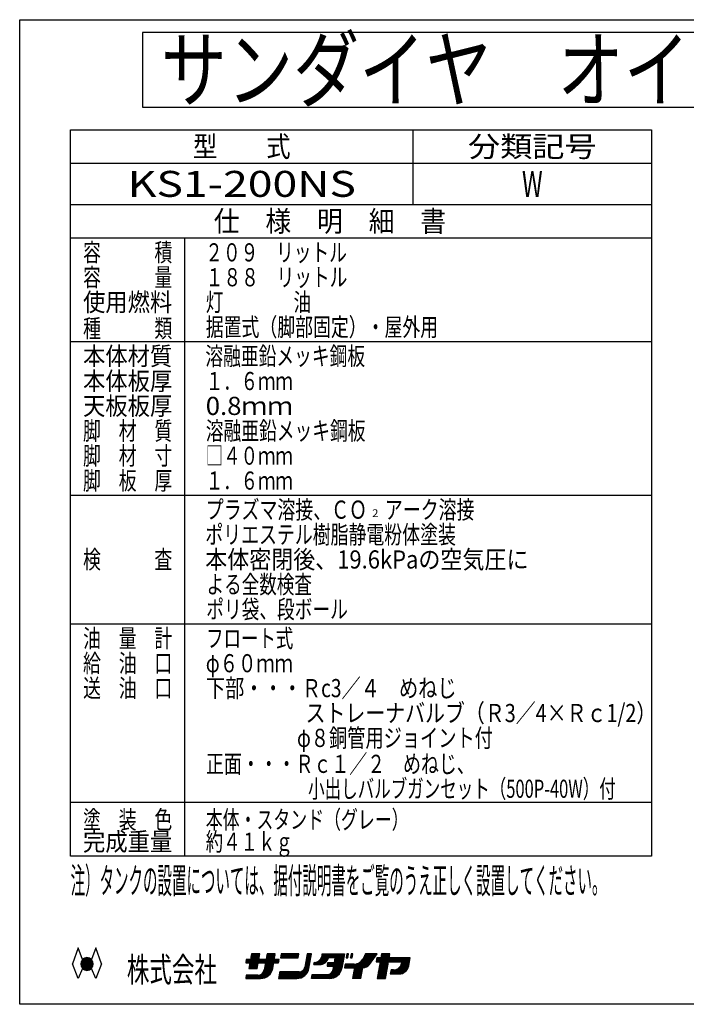
# Model space of a CAD drawing. Extents: x -2570 to 2570, y -1980 to 1940.
# Drawn here: x -2570 to 0, y -1856 to 1940 of the extents above; entities that cross this region are included whole.
import ezdxf
from ezdxf.enums import TextEntityAlignment as Align

# ---------------------------------------------------------------- set-up
doc = ezdxf.new("R2010")
doc.units = 0
doc.header["$LTSCALE"] = 5
doc.layers.add('LAYER0048', color=7, linetype='CONTINUOUS')
doc.styles.add('DCSTYLE0', font='ＭＳ Ｐゴシック', dxfattribs={"width": 0.8})
doc.styles.add('DCSTYLE2', font='HGRSGU.TTC')

msp = doc.modelspace()

# ---------------------------------------------------------------- linework, layer by layer
at = {"layer": 'LAYER0048', "color": 7, "linetype": 'CONTINUOUS'}
for p, q in [((-2570, 1940), (2570, 1940)), ((-2570, -1856), (-2570, 1940)), ((-2096.56, 1890.801), (-2096.56, 1602.801)), ((2096.564, 1890.801), (-2096.56, 1890.801)), ((-2096.56, 1602.801), (2096.564, 1602.801)), ((-2373.77, 1515.053), (-133.77, 1515.053)), ((-2373.77, -1284.947), (-2373.77, 1515.053)), ((-1053.77, 1515.053), (-1053.77, 1227.053)), ((-133.77, 1515.053), (-133.77, -1284.947)), ((-2373.77, 1387.053), (-133.77, 1387.053)), ((-2373.77, 1227.053), (-133.77, 1227.053)), ((-2373.77, 1099.053), (-133.77, 1099.053)), ((-1933.77, -1284.947), (-1933.77, 1099.053)), ((-2373.77, 699.053), (-133.77, 699.053)), ((-2373.77, 107.053), (-133.77, 107.053)), ((-2373.77, -388.947), (-133.77, -388.947)), ((-2373.77, -1076.947), (-133.77, -1076.947)), ((-133.77, -1284.947), (-2373.77, -1284.947)), ((-2344.112, -1638.496), (-2366.512, -1700.496)), ((-2328.463, -1683.617), (-2344.112, -1638.496)), ((-2276.912, -1638.496), (-2292.561, -1683.617)), ((-2254.512, -1700.496), (-2276.912, -1638.496)), ((-2344.112, -1756.496), (-2366.512, -1700.496)), ((-2332.911, -1700.587), (-2310.42, -1678.097)), ((-2332.886, -1699.431), (-2311.577, -1678.122)), ((-2332.88, -1701.688), (-2309.32, -1678.128)), ((-2332.799, -1702.738), (-2308.27, -1678.209)), ((-2332.795, -1698.208), (-2312.8, -1678.213)), ((-2332.674, -1703.745), (-2307.263, -1678.333)), ((-2332.622, -1696.904), (-2314.104, -1678.386)), ((-2332.511, -1704.713), (-2306.295, -1678.497)), ((-2332.347, -1695.498), (-2315.51, -1678.661)), ((-2332.312, -1705.645), (-2305.363, -1678.696)), ((-2332.079, -1706.544), (-2304.464, -1678.929)), ((-2331.936, -1693.955), (-2317.053, -1679.072)), ((-2331.817, -1707.413), (-2303.595, -1679.191)), ((-2331.525, -1708.253), (-2302.755, -1679.482)), ((-2331.323, -1692.211), (-2318.797, -1679.685)), ((-2331.207, -1709.066), (-2301.942, -1679.801)), ((-2330.863, -1709.853), (-2301.155, -1680.145)), ((-2330.495, -1710.616), (-2300.392, -1680.513)), ((-2330.363, -1690.12), (-2320.888, -1680.645)), ((-2330.103, -1711.356), (-2299.652, -1680.905)), ((-2329.688, -1712.072), (-2298.936, -1681.32)), ((-2329.251, -1712.767), (-2298.241, -1681.757)), ((-2328.793, -1713.44), (-2297.568, -1682.215)), ((-2328.435, -1687.06), (-2323.948, -1682.573)), ((-2328.313, -1714.091), (-2296.916, -1682.695)), ((-2327.813, -1714.723), (-2296.285, -1683.195)), ((-2327.292, -1715.333), (-2295.675, -1683.716)), ((-2326.751, -1715.923), (-2295.084, -1684.257)), ((-2326.19, -1716.494), (-2294.514, -1684.818)), ((-2325.608, -1717.043), (-2293.964, -1685.399)), ((-2325.007, -1717.573), (-2293.435, -1686.001)), ((-2324.385, -1718.082), (-2292.926, -1686.623)), ((-2323.742, -1718.571), (-2292.437, -1687.266)), ((-2323.078, -1719.039), (-2291.969, -1687.93)), ((-2322.393, -1719.485), (-2291.523, -1688.615)), ((-2321.686, -1719.909), (-2291.098, -1689.322)), ((-2320.957, -1720.311), (-2290.697, -1690.051)), ((-2320.204, -1720.69), (-2290.318, -1690.804)), ((-2319.427, -1721.044), (-2289.963, -1691.581)), ((-2318.625, -1721.374), (-2289.634, -1692.382)), ((-2317.798, -1721.678), (-2289.33, -1693.21)), ((-2316.941, -1721.953), (-2289.055, -1694.067)), ((-2316.055, -1722.198), (-2288.81, -1694.952)), ((-2315.138, -1722.413), (-2288.595, -1695.869)), ((-2314.186, -1722.592), (-2288.416, -1696.822)), ((-2313.197, -1722.734), (-2288.274, -1697.811)), ((-2312.166, -1722.834), (-2288.174, -1698.842)), ((-2311.088, -1722.888), (-2288.12, -1699.92)), ((-2309.957, -1722.888), (-2288.12, -1701.051)), ((-2308.764, -1722.827), (-2288.181, -1702.244)), ((-2307.498, -1722.691), (-2288.316, -1703.51)), ((-2306.139, -1722.464), (-2288.544, -1704.869)), ((-2304.661, -1722.118), (-2288.89, -1706.347)), ((-2303.015, -1721.603), (-2289.405, -1707.993)), ((-2254.512, -1700.496), (-2276.912, -1756.496)), ((-2328.463, -1717.374), (-2344.112, -1756.496)), ((-2301.105, -1720.824), (-2290.184, -1709.903)), ((-2298.641, -1719.491), (-2291.517, -1712.367)), ((-2276.912, -1756.496), (-2292.561, -1717.374)), ((2570, -1856), (-2570, -1856))]:
    msp.add_line(p, q, dxfattribs=at)
at = {"layer": 'LAYER0048', "color": 3, "linetype": 'CONTINUOUS'}
for p, q in [((-1691.354, -1696.304), (-1656.506, -1661.456)), ((-1688.865, -1696.304), (-1654.017, -1661.456)), ((-1686.376, -1696.304), (-1651.528, -1661.456)), ((-1684.286, -1706.659), (-1645.824, -1668.197)), ((-1683.887, -1696.304), (-1649.039, -1661.456)), ((-1683.753, -1703.637), (-1645.291, -1665.175)), ((-1683.22, -1700.615), (-1644.758, -1662.153)), ((-1682.687, -1697.593), (-1646.55, -1661.456)), ((-1676.315, -1661.456), (-1680.225, -1683.632)), ((-1680.023, -1682.484), (-1658.995, -1661.456)), ((-1679.49, -1679.462), (-1661.484, -1661.456)), ((-1678.957, -1676.44), (-1663.973, -1661.456)), ((-1678.424, -1673.418), (-1666.462, -1661.456)), ((-1677.892, -1670.397), (-1668.951, -1661.456)), ((-1677.359, -1667.375), (-1671.44, -1661.456)), ((-1676.826, -1664.353), (-1673.929, -1661.456)), ((-1644.635, -1661.456), (-1676.315, -1661.456)), ((-1648.545, -1683.632), (-1644.635, -1661.456)), ((-1631.617, -1696.304), (-1596.77, -1661.456)), ((-1629.128, -1696.304), (-1594.281, -1661.456)), ((-1626.639, -1696.304), (-1591.792, -1661.456)), ((-1624.15, -1696.304), (-1589.303, -1661.456)), ((-1623.996, -1706.106), (-1585.534, -1667.644)), ((-1623.463, -1703.084), (-1585.002, -1664.622)), ((-1622.931, -1700.062), (-1584.469, -1661.6)), ((-1622.398, -1697.04), (-1586.813, -1661.456)), ((-1616.123, -1661.456), (-1620.034, -1683.632)), ((-1619.734, -1681.931), (-1599.259, -1661.456)), ((-1619.201, -1678.909), (-1601.748, -1661.456)), ((-1618.668, -1675.887), (-1604.237, -1661.456)), ((-1618.135, -1672.865), (-1606.726, -1661.456)), ((-1617.602, -1669.844), (-1609.215, -1661.456)), ((-1617.069, -1666.822), (-1611.704, -1661.456)), ((-1616.537, -1663.8), (-1614.193, -1661.456)), ((-1584.443, -1661.456), (-1616.123, -1661.456)), ((-1588.354, -1683.632), (-1584.443, -1661.456)), ((-1561.415, -1661.456), (-1564.208, -1677.296)), ((-1563.97, -1675.948), (-1549.478, -1661.456)), ((-1563.437, -1672.926), (-1551.967, -1661.456)), ((-1562.904, -1669.904), (-1554.456, -1661.456)), ((-1562.829, -1677.296), (-1546.989, -1661.456)), ((-1562.371, -1666.882), (-1556.945, -1661.456)), ((-1561.838, -1663.86), (-1559.434, -1661.456)), ((-1493.86, -1661.456), (-1561.415, -1661.456)), ((-1560.34, -1677.296), (-1544.5, -1661.456)), ((-1557.851, -1677.296), (-1542.011, -1661.456)), ((-1555.362, -1677.296), (-1539.522, -1661.456)), ((-1552.873, -1677.296), (-1537.033, -1661.456)), ((-1550.384, -1677.296), (-1534.544, -1661.456)), ((-1547.895, -1677.296), (-1532.055, -1661.456)), ((-1545.406, -1677.296), (-1529.566, -1661.456)), ((-1542.917, -1677.296), (-1527.077, -1661.456)), ((-1540.428, -1677.296), (-1524.588, -1661.456)), ((-1537.939, -1677.296), (-1522.099, -1661.456)), ((-1535.45, -1677.296), (-1519.61, -1661.456)), ((-1532.961, -1677.296), (-1517.121, -1661.456)), ((-1530.472, -1677.296), (-1514.632, -1661.456)), ((-1527.983, -1677.296), (-1512.143, -1661.456)), ((-1525.494, -1677.296), (-1509.654, -1661.456)), ((-1523.005, -1677.296), (-1507.165, -1661.456)), ((-1520.516, -1677.296), (-1504.676, -1661.456)), ((-1518.027, -1677.296), (-1502.187, -1661.456)), ((-1515.538, -1677.296), (-1499.698, -1661.456)), ((-1513.049, -1677.296), (-1497.209, -1661.456)), ((-1510.56, -1677.296), (-1494.72, -1661.456)), ((-1508.071, -1677.296), (-1494.209, -1663.434)), ((-1505.582, -1677.296), (-1494.742, -1666.456)), ((-1503.093, -1677.296), (-1495.275, -1669.478)), ((-1496.653, -1677.296), (-1493.86, -1661.456)), ((-1461.136, -1661.456), (-1470.194, -1712.827)), ((-1465.669, -1687.163), (-1446.141, -1667.636)), ((-1465.136, -1684.141), (-1445.608, -1664.614)), ((-1464.603, -1681.12), (-1445.076, -1661.592)), ((-1464.07, -1678.098), (-1447.429, -1661.456)), ((-1463.537, -1675.076), (-1449.918, -1661.456)), ((-1463.005, -1672.054), (-1452.407, -1661.456)), ((-1462.472, -1669.032), (-1454.896, -1661.456)), ((-1461.939, -1666.01), (-1457.385, -1661.456)), ((-1461.406, -1662.988), (-1459.874, -1661.456)), ((-1445.052, -1661.456), (-1461.136, -1661.456)), ((-1454.886, -1717.228), (-1445.052, -1661.456)), ((-1428.695, -1702.459), (-1387.692, -1661.456)), ((-1426.206, -1702.459), (-1385.203, -1661.456)), ((-1423.717, -1702.459), (-1382.714, -1661.456)), ((-1421.228, -1702.459), (-1380.225, -1661.456)), ((-1418.739, -1702.459), (-1377.736, -1661.456)), ((-1416.25, -1702.459), (-1375.247, -1661.456)), ((-1413.761, -1702.459), (-1372.758, -1661.456)), ((-1411.203, -1702.39), (-1370.269, -1661.456)), ((-1409.254, -1680.528), (-1390.181, -1661.456)), ((-1408.43, -1702.106), (-1367.78, -1661.456)), ((-1406.34, -1675.126), (-1392.67, -1661.456)), ((-1405.359, -1701.524), (-1365.291, -1661.456)), ((-1405.018, -1671.315), (-1395.159, -1661.456)), ((-1404.308, -1668.116), (-1397.648, -1661.456)), ((-1403.962, -1665.28), (-1400.137, -1661.456)), ((-1403.868, -1662.697), (-1402.626, -1661.456)), ((-1403.868, -1662.859), (-1403.868, -1661.456)), ((-1403.868, -1661.456), (-1318.332, -1661.456)), ((-1378.642, -1677.296), (-1362.802, -1661.456)), ((-1376.153, -1677.296), (-1360.313, -1661.456)), ((-1373.664, -1677.296), (-1357.824, -1661.456)), ((-1371.175, -1677.296), (-1355.335, -1661.456)), ((-1368.686, -1677.296), (-1352.846, -1661.456)), ((-1368.009, -1708.976), (-1320.489, -1661.456)), ((-1366.197, -1677.296), (-1350.357, -1661.456)), ((-1365.52, -1708.976), (-1318.403, -1661.859)), ((-1363.708, -1677.296), (-1347.868, -1661.456)), ((-1363.031, -1708.976), (-1318.936, -1664.881)), ((-1361.219, -1677.296), (-1345.379, -1661.456)), ((-1360.542, -1708.976), (-1319.469, -1667.903)), ((-1358.73, -1677.296), (-1342.89, -1661.456)), ((-1356.392, -1694.871), (-1322.978, -1661.456)), ((-1356.241, -1677.296), (-1340.401, -1661.456)), ((-1355.86, -1691.849), (-1325.467, -1661.456)), ((-1355.327, -1688.827), (-1327.956, -1661.456)), ((-1354.794, -1685.805), (-1330.445, -1661.456)), ((-1354.261, -1682.783), (-1332.934, -1661.456)), ((-1353.752, -1677.296), (-1337.912, -1661.456)), ((-1353.728, -1679.761), (-1335.423, -1661.456)), ((-1318.332, -1661.456), (-1328.166, -1717.228)), ((-1308.505, -1661.456), (-1311.298, -1677.296)), ((-1310.955, -1675.355), (-1303.144, -1667.544)), ((-1310.422, -1672.333), (-1302.611, -1664.522)), ((-1309.89, -1669.311), (-1302.079, -1661.5)), ((-1309.357, -1666.289), (-1304.524, -1661.456)), ((-1308.824, -1663.267), (-1307.013, -1661.456)), ((-1302.071, -1661.456), (-1308.505, -1661.456)), ((-1304.864, -1677.296), (-1302.071, -1661.456)), ((-1292.18, -1661.456), (-1294.973, -1677.296)), ((-1294.554, -1674.918), (-1286.743, -1667.107)), ((-1294.443, -1677.296), (-1287.276, -1670.129)), ((-1294.021, -1671.897), (-1286.21, -1664.086)), ((-1293.488, -1668.875), (-1286.07, -1661.456)), ((-1292.956, -1665.853), (-1288.559, -1661.456)), ((-1292.423, -1662.831), (-1291.048, -1661.456)), ((-1285.747, -1661.456), (-1292.18, -1661.456)), ((-1288.54, -1677.296), (-1285.747, -1661.456)), ((-1285.704, -1751.122), (-1196.038, -1661.456)), ((-1285.172, -1748.101), (-1198.527, -1661.456)), ((-1284.639, -1745.079), (-1201.016, -1661.456)), ((-1284.106, -1742.057), (-1203.505, -1661.456)), ((-1283.573, -1739.035), (-1205.994, -1661.456)), ((-1283.04, -1736.013), (-1208.483, -1661.456)), ((-1282.507, -1732.991), (-1210.972, -1661.456)), ((-1281.975, -1729.97), (-1213.461, -1661.456)), ((-1281.442, -1726.948), (-1215.95, -1661.456)), ((-1280.909, -1723.926), (-1218.439, -1661.456)), ((-1280.376, -1720.904), (-1220.928, -1661.456)), ((-1279.843, -1717.882), (-1223.417, -1661.456)), ((-1249.676, -1685.226), (-1225.906, -1661.456)), ((-1236.648, -1661.456), (-1247.622, -1682.048)), ((-1247.405, -1715.312), (-1193.549, -1661.456)), ((-1246.065, -1679.126), (-1228.395, -1661.456)), ((-1244.844, -1715.24), (-1193.094, -1663.49)), ((-1243.225, -1673.797), (-1230.884, -1661.456)), ((-1240.385, -1668.468), (-1233.373, -1661.456)), ((-1237.545, -1663.139), (-1235.862, -1661.456)), ((-1191.612, -1661.456), (-1236.648, -1661.456)), ((-1221.358, -1702.286), (-1191.612, -1661.456)), ((-1192.145, -1692.409), (-1161.192, -1661.456)), ((-1189.656, -1692.409), (-1158.703, -1661.456)), ((-1187.167, -1692.409), (-1156.214, -1661.456)), ((-1184.678, -1692.409), (-1153.725, -1661.456)), ((-1183.107, -1708.262), (-1144.052, -1669.206)), ((-1182.574, -1705.24), (-1143.519, -1666.184)), ((-1182.189, -1692.409), (-1151.236, -1661.456)), ((-1182.041, -1702.218), (-1142.986, -1663.163)), ((-1181.509, -1699.196), (-1143.769, -1661.456)), ((-1180.976, -1696.174), (-1146.258, -1661.456)), ((-1180.443, -1693.152), (-1148.747, -1661.456)), ((-1174.854, -1661.456), (-1177.519, -1676.569)), ((-1177.246, -1675.021), (-1163.681, -1661.456)), ((-1176.713, -1671.999), (-1166.17, -1661.456)), ((-1176.18, -1668.977), (-1168.659, -1661.456)), ((-1175.647, -1665.956), (-1171.148, -1661.456)), ((-1175.115, -1662.934), (-1173.637, -1661.456)), ((-1142.685, -1661.456), (-1174.854, -1661.456)), ((-1145.35, -1676.569), (-1142.685, -1661.456)), ((-1696.257, -1683.632), (-1698.491, -1696.304)), ((-1698.491, -1696.304), (-1682.46, -1696.304)), ((-1698.421, -1695.904), (-1686.149, -1683.632)), ((-1697.888, -1692.882), (-1688.638, -1683.632)), ((-1697.355, -1689.86), (-1691.127, -1683.632)), ((-1696.822, -1686.838), (-1693.616, -1683.632)), ((-1696.332, -1696.304), (-1683.66, -1683.632)), ((-1696.289, -1683.816), (-1696.105, -1683.632)), ((-1680.225, -1683.632), (-1696.257, -1683.632)), ((-1693.843, -1696.304), (-1681.171, -1683.632)), ((-1682.46, -1696.304), (-1686.37, -1718.48)), ((-1686.151, -1718.48), (-1647.955, -1680.284)), ((-1685.884, -1715.724), (-1647.422, -1677.263)), ((-1685.351, -1712.703), (-1646.89, -1674.241)), ((-1684.819, -1709.681), (-1646.357, -1671.219)), ((-1683.662, -1718.48), (-1648.488, -1683.306)), ((-1681.173, -1718.48), (-1646.325, -1683.632)), ((-1678.684, -1718.48), (-1643.836, -1683.632)), ((-1676.195, -1718.48), (-1641.347, -1683.632)), ((-1673.706, -1718.48), (-1638.858, -1683.632)), ((-1671.217, -1718.48), (-1651.152, -1698.416)), ((-1668.728, -1718.48), (-1651.685, -1701.437)), ((-1666.239, -1718.48), (-1652.218, -1704.459)), ((-1663.75, -1718.48), (-1652.751, -1707.481)), ((-1654.69, -1718.48), (-1650.78, -1696.304)), ((-1651.985, -1756.496), (-1579.121, -1683.632)), ((-1650.78, -1696.304), (-1622.268, -1696.304)), ((-1649.496, -1756.496), (-1590.863, -1697.863)), ((-1649.041, -1696.304), (-1636.369, -1683.632)), ((-1620.034, -1683.632), (-1648.545, -1683.632)), ((-1647.007, -1756.496), (-1591.396, -1700.884)), ((-1646.552, -1696.304), (-1633.88, -1683.632)), ((-1644.518, -1756.496), (-1591.928, -1703.906)), ((-1644.063, -1696.304), (-1631.391, -1683.632)), ((-1642.029, -1756.496), (-1592.461, -1706.928)), ((-1641.574, -1696.304), (-1628.902, -1683.632)), ((-1639.085, -1696.304), (-1626.413, -1683.632)), ((-1636.596, -1696.304), (-1623.924, -1683.632)), ((-1634.107, -1696.304), (-1621.435, -1683.632)), ((-1631.564, -1733.586), (-1581.61, -1683.632)), ((-1628.397, -1727.93), (-1584.099, -1683.632)), ((-1627.244, -1724.288), (-1586.588, -1683.632)), ((-1622.268, -1696.304), (-1626.954, -1722.881)), ((-1626.66, -1721.215), (-1588.199, -1682.753)), ((-1626.128, -1718.193), (-1587.666, -1679.731)), ((-1625.595, -1715.171), (-1587.133, -1676.71)), ((-1625.062, -1712.149), (-1586.6, -1673.688)), ((-1624.529, -1709.128), (-1586.067, -1670.666)), ((-1594.277, -1717.228), (-1590.588, -1696.304)), ((-1590.588, -1696.304), (-1571.771, -1696.304)), ((-1589.304, -1696.304), (-1576.632, -1683.632)), ((-1569.537, -1683.632), (-1588.354, -1683.632)), ((-1586.815, -1696.304), (-1574.143, -1683.632)), ((-1584.326, -1696.304), (-1571.654, -1683.632)), ((-1581.837, -1696.304), (-1569.617, -1684.083)), ((-1579.348, -1696.304), (-1570.149, -1687.105)), ((-1576.859, -1696.304), (-1570.682, -1690.127)), ((-1574.37, -1696.304), (-1571.215, -1693.149)), ((-1571.881, -1696.304), (-1571.748, -1696.171)), ((-1571.771, -1696.304), (-1569.537, -1683.632)), ((-1564.208, -1677.296), (-1496.653, -1677.296)), ((-1507.622, -1756.496), (-1452.002, -1700.876)), ((-1505.133, -1756.496), (-1452.535, -1703.898)), ((-1502.644, -1756.496), (-1453.068, -1706.92)), ((-1500.604, -1677.296), (-1495.808, -1672.5)), ((-1498.115, -1677.296), (-1496.341, -1675.522)), ((-1471.911, -1718.296), (-1451.47, -1697.854)), ((-1470.54, -1714.436), (-1450.937, -1694.832)), ((-1469.932, -1711.338), (-1450.404, -1691.811)), ((-1469.399, -1708.316), (-1449.871, -1688.789)), ((-1468.866, -1705.294), (-1449.338, -1685.767)), ((-1468.333, -1702.273), (-1448.805, -1682.745)), ((-1467.8, -1699.251), (-1448.273, -1679.723)), ((-1467.267, -1696.229), (-1447.74, -1676.701)), ((-1466.735, -1693.207), (-1447.207, -1673.679)), ((-1466.202, -1690.185), (-1446.674, -1670.658)), ((-1435.523, -1702.459), (-1434.128, -1694.507)), ((-1435.523, -1702.459), (-1413.372, -1702.459)), ((-1435.388, -1701.684), (-1427.091, -1693.388)), ((-1434.858, -1698.666), (-1430.29, -1694.098)), ((-1434.328, -1695.647), (-1433.126, -1694.445)), ((-1433.673, -1702.459), (-1423.281, -1692.066)), ((-1431.184, -1702.459), (-1417.878, -1689.153)), ((-1401.84, -1700.494), (-1380.488, -1679.142)), ((-1397.481, -1698.624), (-1382.358, -1683.501)), ((-1388.149, -1756.496), (-1323.731, -1692.078)), ((-1385.66, -1756.496), (-1324.264, -1695.1)), ((-1382.986, -1696.304), (-1385.221, -1708.976)), ((-1385.176, -1708.72), (-1372.76, -1696.304)), ((-1384.643, -1705.698), (-1375.249, -1696.304)), ((-1384.11, -1702.676), (-1377.738, -1696.304)), ((-1383.577, -1699.654), (-1380.227, -1696.304)), ((-1383.171, -1756.496), (-1324.797, -1698.121)), ((-1383.044, -1696.632), (-1382.716, -1696.304)), ((-1356.645, -1696.304), (-1382.986, -1696.304)), ((-1382.943, -1708.976), (-1370.271, -1696.304)), ((-1380.682, -1756.496), (-1325.33, -1701.143)), ((-1380.454, -1708.976), (-1367.782, -1696.304)), ((-1353.294, -1677.296), (-1379.897, -1677.296)), ((-1378.193, -1756.496), (-1325.863, -1704.165)), ((-1377.965, -1708.976), (-1365.293, -1696.304)), ((-1375.704, -1756.496), (-1326.396, -1707.187)), ((-1375.476, -1708.976), (-1362.804, -1696.304)), ((-1372.987, -1708.976), (-1360.315, -1696.304)), ((-1370.498, -1708.976), (-1357.826, -1696.304)), ((-1364.098, -1729.955), (-1323.199, -1689.056)), ((-1361.992, -1725.36), (-1322.666, -1686.034)), ((-1361.188, -1722.067), (-1322.133, -1683.012)), ((-1360.655, -1719.045), (-1321.6, -1679.99)), ((-1360.122, -1716.024), (-1321.067, -1676.968)), ((-1359.589, -1713.002), (-1320.534, -1673.947)), ((-1359.057, -1709.98), (-1320.001, -1670.925)), ((-1356.645, -1696.304), (-1353.294, -1677.296)), ((-1315.539, -1701.056), (-1318.332, -1715.312)), ((-1318.026, -1713.752), (-1305.33, -1701.056)), ((-1317.42, -1710.656), (-1307.819, -1701.056)), ((-1317.097, -1715.312), (-1302.841, -1701.056)), ((-1316.813, -1707.561), (-1310.308, -1701.056)), ((-1316.207, -1704.465), (-1312.797, -1701.056)), ((-1315.6, -1701.37), (-1315.286, -1701.056)), ((-1280.545, -1701.056), (-1315.539, -1701.056)), ((-1314.608, -1715.312), (-1300.352, -1701.056)), ((-1312.119, -1715.312), (-1297.863, -1701.056)), ((-1311.298, -1677.296), (-1304.864, -1677.296)), ((-1310.408, -1677.296), (-1303.677, -1670.565)), ((-1309.63, -1715.312), (-1295.374, -1701.056)), ((-1307.919, -1677.296), (-1304.21, -1673.587)), ((-1307.141, -1715.312), (-1292.885, -1701.056)), ((-1305.43, -1677.296), (-1304.743, -1676.609)), ((-1304.652, -1715.312), (-1290.396, -1701.056)), ((-1302.163, -1715.312), (-1287.907, -1701.056)), ((-1299.674, -1715.312), (-1285.418, -1701.056)), ((-1297.185, -1715.312), (-1282.929, -1701.056)), ((-1294.973, -1677.296), (-1288.54, -1677.296)), ((-1294.696, -1715.312), (-1280.439, -1701.055)), ((-1292.207, -1715.312), (-1277.856, -1700.96)), ((-1291.954, -1677.296), (-1287.809, -1673.151)), ((-1289.718, -1715.312), (-1275.064, -1700.657)), ((-1289.465, -1677.296), (-1288.342, -1676.173)), ((-1287.229, -1715.312), (-1272, -1700.083)), ((-1284.74, -1715.312), (-1268.536, -1699.108)), ((-1282.251, -1715.312), (-1264.392, -1697.452)), ((-1279.762, -1715.312), (-1258.359, -1693.909)), ((-1242.042, -1714.927), (-1199.774, -1672.659)), ((-1238.891, -1714.265), (-1206.453, -1681.827)), ((-1235.172, -1713.035), (-1213.133, -1690.996)), ((-1230.094, -1710.446), (-1219.812, -1700.164)), ((-1193.236, -1676.569), (-1196.029, -1692.409)), ((-1196.029, -1692.409), (-1180.312, -1692.409)), ((-1195.794, -1691.081), (-1181.283, -1676.569)), ((-1195.262, -1688.059), (-1183.772, -1676.569)), ((-1194.729, -1685.037), (-1186.261, -1676.569)), ((-1194.634, -1692.409), (-1178.794, -1676.569)), ((-1194.196, -1682.015), (-1188.75, -1676.569)), ((-1193.663, -1678.993), (-1191.239, -1676.569)), ((-1177.519, -1676.569), (-1193.236, -1676.569)), ((-1180.312, -1692.409), (-1191.612, -1756.496)), ((-1189.501, -1744.524), (-1150.446, -1705.469)), ((-1188.968, -1741.502), (-1149.913, -1702.447)), ((-1188.435, -1738.48), (-1149.38, -1699.425)), ((-1187.903, -1735.458), (-1148.847, -1696.403)), ((-1187.37, -1732.436), (-1148.315, -1693.381)), ((-1186.837, -1729.414), (-1133.991, -1676.569)), ((-1186.304, -1726.393), (-1136.48, -1676.569)), ((-1185.771, -1723.371), (-1138.969, -1676.569)), ((-1185.238, -1720.349), (-1141.459, -1676.569)), ((-1184.706, -1717.327), (-1143.948, -1676.569)), ((-1184.173, -1714.305), (-1145.118, -1675.25)), ((-1183.64, -1711.283), (-1144.585, -1672.228)), ((-1159.443, -1756.496), (-1148.143, -1692.409)), ((-1148.143, -1692.409), (-1096.572, -1692.409)), ((-1147.342, -1692.409), (-1131.502, -1676.569)), ((-1064.892, -1676.569), (-1145.35, -1676.569)), ((-1144.853, -1692.409), (-1129.013, -1676.569)), ((-1142.364, -1692.409), (-1126.524, -1676.569)), ((-1139.875, -1692.409), (-1124.035, -1676.569)), ((-1137.386, -1692.409), (-1121.546, -1676.569)), ((-1134.897, -1692.409), (-1119.057, -1676.569)), ((-1132.408, -1692.409), (-1116.568, -1676.569)), ((-1129.919, -1692.409), (-1114.079, -1676.569)), ((-1129.229, -1739.01), (-1066.788, -1676.569)), ((-1127.43, -1692.409), (-1111.59, -1676.569)), ((-1126.74, -1739.01), (-1065.019, -1677.289)), ((-1124.941, -1692.409), (-1109.101, -1676.569)), ((-1124.251, -1739.01), (-1065.552, -1680.311)), ((-1122.452, -1692.409), (-1106.612, -1676.569)), ((-1121.762, -1739.01), (-1066.085, -1683.333)), ((-1119.963, -1692.409), (-1104.123, -1676.569)), ((-1119.273, -1739.01), (-1066.618, -1686.355)), ((-1117.474, -1692.409), (-1101.634, -1676.569)), ((-1116.784, -1739.01), (-1067.151, -1689.377)), ((-1114.985, -1692.409), (-1099.145, -1676.569)), ((-1114.295, -1739.01), (-1067.684, -1692.399)), ((-1112.496, -1692.409), (-1096.656, -1676.569)), ((-1111.806, -1739.01), (-1068.216, -1695.42)), ((-1110.007, -1692.409), (-1094.167, -1676.569)), ((-1109.317, -1739.01), (-1068.749, -1698.442)), ((-1107.518, -1692.409), (-1091.678, -1676.569)), ((-1106.813, -1738.995), (-1069.282, -1701.464)), ((-1105.029, -1692.409), (-1089.189, -1676.569)), ((-1104.163, -1738.834), (-1069.815, -1704.486)), ((-1103.327, -1710.619), (-1069.277, -1676.569)), ((-1102.54, -1692.409), (-1086.7, -1676.569)), ((-1101.287, -1738.447), (-1070.348, -1707.508)), ((-1100.051, -1692.409), (-1084.211, -1676.569)), ((-1099.693, -1704.496), (-1071.766, -1676.569)), ((-1098.218, -1700.532), (-1074.255, -1676.569)), ((-1097.562, -1692.409), (-1081.722, -1676.569)), ((-1097.429, -1697.254), (-1076.744, -1676.569)), ((-1096.572, -1692.409), (-1097.38, -1696.991)), ((-1096.893, -1694.229), (-1079.233, -1676.569)), ((-1070.363, -1707.595), (-1064.892, -1676.569)), ((-1696.257, -1743.824), (-1698.491, -1756.496)), ((-1698.323, -1755.542), (-1686.604, -1743.824)), ((-1697.79, -1752.521), (-1689.093, -1743.824)), ((-1697.257, -1749.499), (-1691.582, -1743.824)), ((-1696.787, -1756.496), (-1684.115, -1743.824)), ((-1696.725, -1746.477), (-1694.071, -1743.824)), ((-1651.913, -1743.824), (-1696.257, -1743.824)), ((-1694.298, -1756.496), (-1681.626, -1743.824)), ((-1691.809, -1756.496), (-1679.137, -1743.824)), ((-1689.32, -1756.496), (-1676.648, -1743.824)), ((-1686.831, -1756.496), (-1674.159, -1743.824)), ((-1686.37, -1718.48), (-1654.69, -1718.48)), ((-1684.342, -1756.496), (-1671.67, -1743.824)), ((-1681.853, -1756.496), (-1669.181, -1743.824)), ((-1679.364, -1756.496), (-1666.692, -1743.824)), ((-1676.875, -1756.496), (-1664.203, -1743.824)), ((-1674.386, -1756.496), (-1661.714, -1743.824)), ((-1671.897, -1756.496), (-1659.225, -1743.824)), ((-1669.408, -1756.496), (-1656.736, -1743.824)), ((-1666.919, -1756.496), (-1654.247, -1743.824)), ((-1664.43, -1756.496), (-1651.757, -1743.822)), ((-1661.941, -1756.496), (-1649.113, -1743.668)), ((-1661.26, -1718.48), (-1653.284, -1710.503)), ((-1659.452, -1756.496), (-1646.105, -1743.149)), ((-1658.771, -1718.48), (-1653.816, -1713.525)), ((-1656.963, -1756.496), (-1642.463, -1741.996)), ((-1656.282, -1718.48), (-1654.349, -1716.547)), ((-1654.474, -1756.496), (-1636.807, -1738.829)), ((-1639.514, -1756.469), (-1592.994, -1709.95)), ((-1636.863, -1756.308), (-1593.527, -1712.972)), ((-1634.036, -1755.97), (-1594.06, -1715.994)), ((-1630.989, -1755.412), (-1594.64, -1719.063)), ((-1627.645, -1754.556), (-1595.495, -1722.407)), ((-1623.869, -1753.27), (-1596.781, -1726.182)), ((-1619.345, -1751.235), (-1598.816, -1730.706)), ((-1612.75, -1747.129), (-1602.922, -1737.301)), ((-1567.303, -1731.152), (-1571.771, -1756.496)), ((-1571.65, -1755.81), (-1546.993, -1731.152)), ((-1571.118, -1752.788), (-1549.482, -1731.152)), ((-1570.585, -1749.766), (-1551.971, -1731.152)), ((-1570.052, -1746.744), (-1554.46, -1731.152)), ((-1569.848, -1756.496), (-1544.504, -1731.152)), ((-1569.519, -1743.722), (-1556.949, -1731.152)), ((-1568.986, -1740.7), (-1559.438, -1731.152)), ((-1568.453, -1737.678), (-1561.927, -1731.152)), ((-1567.921, -1734.657), (-1564.416, -1731.152)), ((-1567.388, -1731.635), (-1566.905, -1731.152)), ((-1567.359, -1756.496), (-1542.015, -1731.152)), ((-1492.033, -1731.152), (-1567.303, -1731.152)), ((-1564.87, -1756.496), (-1539.526, -1731.152)), ((-1562.381, -1756.496), (-1537.037, -1731.152)), ((-1559.892, -1756.496), (-1534.548, -1731.152)), ((-1557.403, -1756.496), (-1532.059, -1731.152)), ((-1554.913, -1756.496), (-1529.57, -1731.152)), ((-1552.424, -1756.496), (-1527.081, -1731.152)), ((-1549.935, -1756.496), (-1524.592, -1731.152)), ((-1547.446, -1756.496), (-1522.102, -1731.152)), ((-1544.957, -1756.496), (-1519.613, -1731.152)), ((-1542.468, -1756.496), (-1517.124, -1731.152)), ((-1539.979, -1756.496), (-1514.635, -1731.152)), ((-1537.49, -1756.496), (-1512.146, -1731.152)), ((-1535.001, -1756.496), (-1509.657, -1731.152)), ((-1532.512, -1756.496), (-1507.168, -1731.152)), ((-1530.023, -1756.496), (-1504.679, -1731.152)), ((-1527.534, -1756.496), (-1502.19, -1731.152)), ((-1525.045, -1756.496), (-1499.701, -1731.152)), ((-1522.556, -1756.496), (-1497.212, -1731.152)), ((-1520.067, -1756.496), (-1494.723, -1731.152)), ((-1517.578, -1756.496), (-1492.234, -1731.152)), ((-1515.089, -1756.496), (-1489.612, -1731.019)), ((-1512.6, -1756.496), (-1486.573, -1730.468)), ((-1510.111, -1756.496), (-1482.713, -1729.098)), ((-1500.129, -1756.47), (-1453.601, -1709.942)), ((-1497.479, -1756.309), (-1454.134, -1712.963)), ((-1494.652, -1755.971), (-1454.667, -1715.985)), ((-1491.606, -1755.413), (-1455.246, -1719.054)), ((-1488.263, -1754.559), (-1456.1, -1722.397)), ((-1484.489, -1753.274), (-1457.385, -1726.171)), ((-1479.967, -1751.242), (-1459.417, -1730.692)), ((-1473.384, -1747.148), (-1463.511, -1737.275)), ((-1445.052, -1756.496), (-1442.259, -1740.656)), ((-1444.978, -1756.077), (-1429.557, -1740.656)), ((-1444.445, -1753.055), (-1432.046, -1740.656)), ((-1443.912, -1750.033), (-1434.535, -1740.656)), ((-1443.379, -1747.011), (-1437.024, -1740.656)), ((-1442.908, -1756.496), (-1427.068, -1740.656)), ((-1442.846, -1743.989), (-1439.513, -1740.656)), ((-1442.314, -1740.967), (-1442.002, -1740.656)), ((-1442.259, -1740.656), (-1383.073, -1740.656)), ((-1440.419, -1756.496), (-1424.579, -1740.656)), ((-1437.93, -1756.496), (-1422.09, -1740.656)), ((-1435.441, -1756.496), (-1419.601, -1740.656)), ((-1432.952, -1756.496), (-1417.112, -1740.656)), ((-1430.463, -1756.496), (-1414.623, -1740.656)), ((-1427.974, -1756.496), (-1412.134, -1740.656)), ((-1425.485, -1756.496), (-1409.645, -1740.656)), ((-1422.996, -1756.496), (-1407.156, -1740.656)), ((-1420.507, -1756.496), (-1404.667, -1740.656)), ((-1418.018, -1756.496), (-1402.178, -1740.656)), ((-1415.529, -1756.496), (-1399.689, -1740.656)), ((-1413.04, -1756.496), (-1397.2, -1740.656)), ((-1410.551, -1756.496), (-1394.711, -1740.656)), ((-1408.062, -1756.496), (-1392.222, -1740.656)), ((-1405.573, -1756.496), (-1389.733, -1740.656)), ((-1403.084, -1756.496), (-1387.244, -1740.656)), ((-1400.595, -1756.496), (-1384.755, -1740.656)), ((-1398.105, -1756.496), (-1382.25, -1740.64)), ((-1395.616, -1756.496), (-1379.483, -1740.363)), ((-1393.127, -1756.496), (-1376.193, -1739.561)), ((-1390.638, -1756.496), (-1371.598, -1737.455)), ((-1385.221, -1708.976), (-1358.88, -1708.976)), ((-1373.181, -1756.461), (-1326.928, -1710.209)), ((-1370.516, -1756.285), (-1327.461, -1713.231)), ((-1367.674, -1755.932), (-1327.994, -1716.252)), ((-1364.603, -1755.351), (-1328.589, -1719.336)), ((-1361.234, -1722.331), (-1358.88, -1708.976)), ((-1361.23, -1754.467), (-1329.473, -1722.71)), ((-1357.406, -1753.131), (-1330.808, -1726.534)), ((-1352.789, -1751.003), (-1332.937, -1731.151)), ((-1345.754, -1746.458), (-1337.482, -1738.186)), ((-1318.332, -1715.312), (-1279.39, -1715.312)), ((-1279.39, -1715.312), (-1286.652, -1756.496)), ((-1286.237, -1754.144), (-1247.776, -1715.683)), ((-1286.1, -1756.496), (-1248.308, -1718.704)), ((-1283.611, -1756.496), (-1248.841, -1721.726)), ((-1281.122, -1756.496), (-1249.374, -1724.748)), ((-1278.633, -1756.496), (-1249.907, -1727.77)), ((-1276.144, -1756.496), (-1250.44, -1730.792)), ((-1273.655, -1756.496), (-1250.973, -1733.814)), ((-1271.166, -1756.496), (-1251.505, -1736.835)), ((-1268.677, -1756.496), (-1252.038, -1739.857)), ((-1266.188, -1756.496), (-1252.571, -1742.879)), ((-1263.699, -1756.496), (-1253.104, -1745.901)), ((-1254.972, -1756.496), (-1247.71, -1715.312)), ((-1247.71, -1715.312), (-1246.964, -1715.312)), ((-1191.517, -1756.496), (-1152.577, -1717.556)), ((-1191.1, -1753.589), (-1152.044, -1714.534)), ((-1190.567, -1750.567), (-1151.512, -1711.512)), ((-1190.034, -1747.546), (-1150.979, -1708.49)), ((-1189.028, -1756.496), (-1153.11, -1720.578)), ((-1186.539, -1756.496), (-1153.643, -1723.6)), ((-1184.05, -1756.496), (-1154.176, -1726.621)), ((-1181.561, -1756.496), (-1154.709, -1729.643)), ((-1179.072, -1756.496), (-1155.241, -1732.665)), ((-1176.583, -1756.496), (-1155.774, -1735.687)), ((-1174.094, -1756.496), (-1156.307, -1738.709)), ((-1171.605, -1756.496), (-1156.84, -1741.731)), ((-1169.116, -1756.496), (-1157.373, -1744.753)), ((-1138.465, -1723.17), (-1141.258, -1739.01)), ((-1141.258, -1739.01), (-1107.802, -1739.01)), ((-1141.169, -1738.505), (-1125.702, -1723.038)), ((-1140.636, -1735.483), (-1128.321, -1723.167)), ((-1140.103, -1732.461), (-1130.812, -1723.17)), ((-1139.57, -1729.439), (-1133.301, -1723.17)), ((-1139.185, -1739.01), (-1122.815, -1722.64)), ((-1139.038, -1726.417), (-1135.79, -1723.17)), ((-1138.505, -1723.395), (-1138.279, -1723.17)), ((-1128.579, -1723.17), (-1138.465, -1723.17)), ((-1136.696, -1739.01), (-1119.537, -1721.851)), ((-1134.207, -1739.01), (-1115.573, -1720.376)), ((-1131.718, -1739.01), (-1109.45, -1716.742)), ((-1098.101, -1737.75), (-1071.045, -1710.694)), ((-1094.447, -1736.585), (-1072.21, -1714.348)), ((-1089.907, -1734.534), (-1074.261, -1718.888)), ((-1698.491, -1756.496), (-1641.075, -1756.496)), ((-1571.771, -1756.496), (-1501.684, -1756.496)), ((-1374.964, -1756.496), (-1445.052, -1756.496)), ((-1254.972, -1756.496), (-1286.652, -1756.496)), ((-1261.21, -1756.496), (-1253.637, -1748.923)), ((-1258.721, -1756.496), (-1254.17, -1751.945)), ((-1256.232, -1756.496), (-1254.702, -1754.967)), ((-1191.612, -1756.496), (-1159.443, -1756.496)), ((-1166.627, -1756.496), (-1157.906, -1747.774)), ((-1164.138, -1756.496), (-1158.438, -1750.796)), ((-1161.649, -1756.496), (-1158.971, -1753.818))]:
    msp.add_line(p, q, dxfattribs=at)
at = {"layer": 'LAYER0048', "color": 7, "linetype": 'CONTINUOUS'}
msp.add_circle((-2310.512, -1700.496), 22.4, dxfattribs=at)
at = {"layer": 'LAYER0048', "color": 3, "linetype": 'CONTINUOUS'}
for centre, radius, start, end in [((-1435.548, -1662.859), 31.68, 272.567889, 0), ((-1413.372, -1667.611), 34.848, 270, 343.863333), ((-1280.545, -1663.04), 38.016, 270, 329.999997), ((-1246.964, -1683.632), 31.68, 270, 323.925516), ((-1128.579, -1691.49), 31.68, 270, 350.000046), ((-1107.802, -1700.994), 38.016, 270, 350.00005), ((-1651.913, -1718.48), 25.344, 270, 350.00004), ((-1641.075, -1708.976), 47.52, 270, 349.99999), ((-1501.684, -1708.976), 47.52, 270, 349.99999), ((-1492.033, -1708.976), 22.176, 270, 349.999933), ((-1383.073, -1718.48), 22.176, 270, 349.999933), ((-1374.964, -1708.976), 47.52, 270, 349.99999)]:
    msp.add_arc(centre, radius, start, end, dxfattribs=at)
at = {"layer": 'LAYER0048', "color": 7, "linetype": 'CONTINUOUS'}
for start, end in [(43.235467, 136.764533), (223.235467, 316.764533)]:
    msp.add_arc((-2310.512, -1700.496), 24.64, start, end, dxfattribs=at)

# ---------------------------------------------------------------- texts
at = {"layer": 'LAYER0048', "color": 2}
for s, height, style, width, p, p2 in [('サンダイヤ\u3000オイルタンク\u3000仕様書', 240, 'DCSTYLE2', 0.961232, (-2026.108, 1627.426), (2053.892, 1627.426)), ('型\u3000\u3000式', 80, 'DCSTYLE0', 0.97071, (-1901.77, 1411.053), (-1525.77, 1411.053)), ('分類記号', 80, 'DCSTYLE0', 1.065625, (-841.77, 1411.053), (-345.77, 1411.053)), ('KS1-200NS', 100, 'DCSTYLE0', 1.224315, (-2153.77, 1257.053), (-1273.77, 1257.053)), ('W', 100, 'DCSTYLE0', 0.741149, (-633.77, 1257.053), (-553.77, 1257.053)), ('仕\u3000様\u3000明\u3000細\u3000書', 80, 'DCSTYLE0', 1.005551, (-1821.77, 1123.053), (-925.77, 1123.053))]:
    msp.add_text(s, height=height, dxfattribs=dict(at, style=style, width=width)).set_placement(p, p2, align=Align.FIT)
at = {"layer": 'LAYER0048', "color": 4, "style": 'DCSTYLE0'}
for s, height, width, p, p2 in [('容\u3000\u3000\u3000積', 70, 0.846098, (-2325.77, 1008.053), (-1981.77, 1008.053)), ('２０９\u3000リットル', 70, 0.917519, (-1854.535, 1008.053), (-1308.535, 1008.053)), ('容\u3000\u3000\u3000量', 70, 0.846098, (-2325.77, 912.053), (-1981.77, 912.053)), ('１８８\u3000リットル', 70, 0.917519, (-1852.659, 912.053), (-1306.659, 912.053)), ('使用燃料', 70, 0.844643, (-2325.77, 816.053), (-1981.77, 816.053)), ('灯\u3000\u3000\u3000\u3000油', 70, 0.856147, (-1852.659, 816.053), (-1446.659, 816.053)), ('据置式（脚部固定）・屋外用', 70, 0.765217, (-1852.659, 720.053), (-956.659, 720.053)), ('種\u3000\u3000\u3000類', 70, 0.846098, (-2325.77, 714.884), (-1981.77, 714.884)), ('本体材質', 70, 0.844643, (-2325.77, 608.053), (-1981.77, 608.053)), ('溶融亜鉛メッキ鋼板', 70, 0.719037, (-1854.231, 608.053), (-1238.231, 608.053)), ('本体板厚', 70, 0.844643, (-2325.77, 512.053), (-1981.77, 512.053)), ('１．６ｍｍ', 70, 0.844754, (-1852.659, 512.053), (-1516.659, 512.053)), ('天板板厚', 70, 0.844643, (-2325.77, 416.053), (-1981.77, 416.053)), ('0.8ｍｍ', 70, 1.072223, (-1852.659, 416.053), (-1516.659, 416.053)), ('脚\u3000材\u3000質', 70, 0.780496, (-2325.77, 320.053), (-1981.77, 320.053)), ('溶融亜鉛メッキ鋼板', 70, 0.719037, (-1852.659, 320.053), (-1236.659, 320.053)), ('脚\u3000材\u3000寸', 70, 0.780496, (-2325.77, 224.053), (-1981.77, 224.053)), ('□４０ｍｍ', 70, 0.777918, (-1852.659, 224.053), (-1516.659, 224.053)), ('脚\u3000板\u3000厚', 70, 0.780496, (-2325.77, 128.053), (-1981.77, 128.053)), ('１．６ｍｍ', 70, 0.844754, (-1852.659, 128.053), (-1516.659, 128.053)), ('プラズマ溶接、ＣＯ\u3000アーク溶接', 70, 0.776815, (-1852.659, 16.053), (-816.659, 16.053)), ('2', 30, 1.1, (-1210.953, 22.421), (-1186.953, 22.421)), ('ポリエステル樹脂静電粉体塗装', 70, 0.708917, (-1854.299, -79.947), (-888.299, -79.947)), ('検\u3000\u3000\u3000査', 70, 0.846098, (-2325.77, -175.947), (-1981.77, -175.947)), ('本体密閉後、19.6kPaの空気圧に', 70, 0.882737, (-1854.667, -175.947), (-608.667, -175.947)), ('よる全数検査', 70, 0.696352, (-1849.448, -271.947), (-1443.448, -271.947)), ('ポリ袋、段ボール', 70, 0.736824, (-1850.788, -367.947), (-1304.788, -367.947)), ('油\u3000量\u3000計', 70, 0.780496, (-2325.77, -479.947), (-1981.77, -479.947)), ('フロート式', 70, 0.771539, (-1851.188, -479.947), (-1515.188, -479.947)), ('給\u3000油\u3000口', 70, 0.780496, (-2325.77, -575.947), (-1981.77, -575.947)), ('φ６０ｍｍ', 70, 0.777918, (-1852.427, -575.947), (-1516.427, -575.947)), ('送\u3000油\u3000口', 70, 0.780496, (-2325.77, -671.947), (-1981.77, -671.947)), ('下部・・・Ｒc3／４\u3000めねじ', 70, 0.916478, (-1851.727, -671.947), (-885.727, -671.947)), ('\u3000\u3000\u3000\u3000\u3000ストレーナバルブ（Ｒ3／4×Ｒｃ1/2）', 70, 0.942612, (-1851.727, -767.947), (-115.727, -767.947)), ('\u3000\u3000\u3000\u3000\u3000φ８銅管用ジョイント付', 70, 0.844152, (-1851.727, -863.947), (-745.727, -863.947)), ('正面・・・Ｒｃ１／２\u3000めねじ、', 70, 0.903423, (-1851.727, -963.947), (-815.727, -963.947)), ('\u3000\u3000\u3000\u3000\u3000\u3000小出しバルブガンセット（500P-40W）付', 70, 0.767098, (-1839.865, -1059.947), (-271.865, -1059.947)), ('塗\u3000装\u3000色', 70, 0.780496, (-2325.77, -1178.908), (-1981.77, -1178.908)), ('本体・スタンド（グレー）', 70, 0.809162, (-1852.659, -1178.908), (-1070.659, -1178.908)), ('完成重量', 70, 0.844643, (-2325.77, -1263.947), (-1981.77, -1263.947)), ('約４１ｋｇ', 70, 0.932414, (-1852.659, -1263.947), (-1516.659, -1263.947))]:
    msp.add_text(s, height=height, dxfattribs=dict(at, width=width)).set_placement(p, p2, align=Align.FIT)
at = {"layer": 'LAYER0048', "color": 7, "style": 'DCSTYLE0'}
for s, height, width, p, p2 in [('注）タンクの設置については、据付説明書をご覧のうえ正しく設置してください。', 100, 0.435573, (-2373.77, -1428.947), (-307.77, -1428.947)), ('\u3000株式会社', 95.5692, 0.669465, (-2243.608, -1769.973), (-1809.531, -1769.973))]:
    msp.add_text(s, height=height, dxfattribs=dict(at, width=width)).set_placement(p, p2, align=Align.FIT)

doc.saveas('drawing.dxf')
